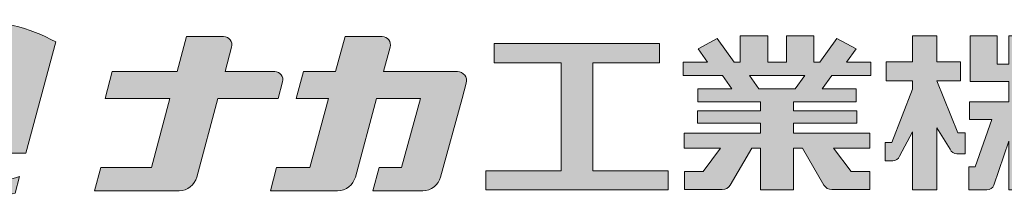
# Model space of a CAD drawing. Units: millimetres. Extents: x -970 to -170, y -2770 to -2216.
# Drawn here: x -282 to -226, y -2237 to -2227 of the extents above; entities that cross this region are included whole.
import ezdxf

# ---------------------------------------------------------------- set-up
doc = ezdxf.new("R2010")
doc.units = ezdxf.units.MM
for name, color, linetype in [('1-1', 7, 'Continuous'), ('10ユーザー', 161, 'Continuous'), ('_U+30EC_U+30A4_U+30E4_U+30FC 1', 7, 'Continuous')]:
    doc.layers.add(name, color=color, linetype=linetype)

# ---------------------------------------------------------------- blocks, each defined once
blk = doc.blocks.new('block 2')
at = {"layer": '_U+30EC_U+30A4_U+30E4_U+30FC 1'}
h = blk.add_hatch(color=7, dxfattribs=at)
h.dxf.hatch_style = 2
edge = h.paths.add_edge_path()
edge.add_spline(control_points=[(63.572, -144.516), (62.605, -144.815), (61.532, -144.974), (60.417, -144.974), (59.685, -144.974), (58.97, -144.906), (58.292, -144.774), (58.292, -144.774), (59.139, -141.613), (59.139, -141.613), (59.139, -141.613), (60.494, -142.955), (60.494, -142.955), (60.652, -143.111), (60.864, -143.199), (61.085, -143.2), (61.085, -143.2), (63.925, -143.198), (63.925, -143.198), (63.925, -143.198), (65.613, -136.9), (65.613, -136.9), (64.181, -136.084), (62.351, -135.638), (60.417, -135.638), (58.354, -135.638), (56.408, -136.146), (54.939, -137.069), (53.409, -138.03), (52.566, -139.328), (52.566, -140.723), (52.566, -142.119), (53.409, -143.417), (54.939, -144.377), (56.408, -145.3), (58.354, -145.809), (60.417, -145.809), (61.427, -145.809), (62.409, -145.686), (63.321, -145.453), (63.321, -145.453), (63.572, -144.516), (63.572, -144.516)], knot_values=[0, 0, 0, 0, 1, 1, 1, 2, 2, 2, 3, 3, 3, 4, 4, 4, 5, 5, 5, 6, 6, 6, 7, 7, 7, 8, 8, 8, 9, 9, 9, 10, 10, 10, 11, 11, 11, 12, 12, 12, 13, 13, 13, 14, 14, 14, 14], degree=3, periodic=0)
edge = h.paths.add_edge_path()
edge.add_spline(control_points=[(56.454, -139.746), (56.454, -139.746), (55.399, -143.681), (55.399, -143.681), (55.394, -143.678), (55.388, -143.674), (55.382, -143.671), (54.104, -142.868), (53.4, -141.821), (53.4, -140.723), (53.4, -139.625), (54.104, -138.578), (55.382, -137.775), (56.721, -136.935), (58.509, -136.472), (60.417, -136.472), (61.131, -136.472), (61.828, -136.537), (62.491, -136.662), (62.491, -136.662), (61.405, -140.714), (61.405, -140.714), (61.405, -140.714), (60.054, -139.366), (60.054, -139.366), (59.896, -139.208), (59.681, -139.12), (59.458, -139.12), (59.458, -139.12), (57.27, -139.12), (57.27, -139.12), (56.887, -139.12), (56.553, -139.377), (56.454, -139.746)], knot_values=[0, 0, 0, 0, 1, 1, 1, 2, 2, 2, 3, 3, 3, 4, 4, 4, 5, 5, 5, 6, 6, 6, 7, 7, 7, 8, 8, 8, 9, 9, 9, 10, 10, 10, 11, 11, 11, 11], degree=3, periodic=0)
at = {"layer": '_U+30EC_U+30A4_U+30E4_U+30FC 1', "lineweight": 0}
for points, knots in [([(63.572, -144.516), (62.605, -144.815), (61.532, -144.974), (60.417, -144.974), (59.685, -144.974), (58.97, -144.906), (58.292, -144.774), (58.292, -144.774), (59.139, -141.613), (59.139, -141.613), (59.139, -141.613), (60.494, -142.955), (60.494, -142.955), (60.652, -143.111), (60.864, -143.199), (61.085, -143.2), (61.085, -143.2), (63.925, -143.198), (63.925, -143.198), (63.925, -143.198), (65.613, -136.9), (65.613, -136.9), (64.181, -136.084), (62.351, -135.638), (60.417, -135.638), (58.354, -135.638), (56.408, -136.146), (54.939, -137.069), (53.409, -138.03), (52.566, -139.328), (52.566, -140.723), (52.566, -142.119), (53.409, -143.417), (54.939, -144.377), (56.408, -145.3), (58.354, -145.809), (60.417, -145.809), (61.427, -145.809), (62.409, -145.686), (63.321, -145.453), (63.321, -145.453), (63.572, -144.516), (63.572, -144.516)], [0, 0, 0, 0, 1, 1, 1, 2, 2, 2, 3, 3, 3, 4, 4, 4, 5, 5, 5, 6, 6, 6, 7, 7, 7, 8, 8, 8, 9, 9, 9, 10, 10, 10, 11, 11, 11, 12, 12, 12, 13, 13, 13, 14, 14, 14, 14]), ([(56.454, -139.746), (56.454, -139.746), (55.399, -143.681), (55.399, -143.681), (55.394, -143.678), (55.388, -143.674), (55.382, -143.671), (54.104, -142.868), (53.4, -141.821), (53.4, -140.723), (53.4, -139.625), (54.104, -138.578), (55.382, -137.775), (56.721, -136.935), (58.509, -136.472), (60.417, -136.472), (61.131, -136.472), (61.828, -136.537), (62.491, -136.662), (62.491, -136.662), (61.405, -140.714), (61.405, -140.714), (61.405, -140.714), (60.054, -139.366), (60.054, -139.366), (59.896, -139.208), (59.681, -139.12), (59.458, -139.12), (59.458, -139.12), (57.27, -139.12), (57.27, -139.12), (56.887, -139.12), (56.553, -139.377), (56.454, -139.746)], [0, 0, 0, 0, 1, 1, 1, 2, 2, 2, 3, 3, 3, 4, 4, 4, 5, 5, 5, 6, 6, 6, 7, 7, 7, 8, 8, 8, 9, 9, 9, 10, 10, 10, 11, 11, 11, 11])]:
    blk.add_open_spline(points, degree=3, knots=knots, dxfattribs=at)
blk = doc.blocks.new('ナカ工業ロゴ')
at = {"layer": '1-1'}
h = blk.add_hatch(color=256, dxfattribs=at)
h.dxf.hatch_style = 1
edge = h.paths.add_edge_path()
edge.add_spline(control_points=[(62778.83, 18924.9), (62776.64, 18916.9), (62774.44, 18908.9), (62774.44, 18908.9), (62774.44, 18908.9), (62771.84, 18908.9), (62769.23, 18908.9)], knot_values=[15.5, 15.5, 15.5, 15.5, 16, 16, 16, 16.5, 16.5, 16.5, 16.5], degree=3, periodic=0)
edge.add_spline(control_points=[(62769.23, 18908.9), (62766.63, 18908.9), (62764.03, 18908.9), (62764.03, 18908.9), (62764.03, 18908.9), (62763.31, 18906.21), (62762.59, 18903.53)], knot_values=[16.5, 16.5, 16.5, 16.5, 17, 17, 17, 17.5, 17.5, 17.5, 17.5], degree=3, periodic=0)
edge.add_spline(control_points=[(62762.59, 18903.53), (62761.87, 18900.84), (62761.15, 18898.15), (62761.15, 18898.15), (62761.15, 18898.15), (62784.28, 18898.15), (62784.28, 18898.15)], knot_values=[17.5, 17.5, 17.5, 17.5, 18, 18, 18, 19, 19, 19, 19], degree=3, periodic=0)
edge.add_spline(control_points=[(62784.28, 18898.15), (62788.13, 18898.15), (62791.5, 18900.74), (62792.5, 18904.46), (62792.5, 18904.46), (62794.99, 18913.56), (62797.49, 18922.67)], knot_values=[19, 19, 19, 19, 20, 20, 20, 20.5, 20.5, 20.5, 20.5], degree=3, periodic=0)
edge.add_spline(control_points=[(62797.49, 18922.67), (62799.99, 18931.78), (62802.48, 18940.89), (62802.48, 18940.89), (62802.48, 18940.89), (62804.4, 18948.03), (62804.4, 18948.03)], knot_values=[20.5, 20.5, 20.5, 20.5, 21, 21, 21, 22, 22, 22, 22], degree=3, periodic=0)
edge.add_spline(control_points=[(62804.4, 18948.03), (62805.12, 18950.73), (62803.09, 18953.39), (62800.29, 18953.39)], knot_values=[22, 22, 22, 22, 23, 23, 23, 23], degree=3, periodic=0)
edge.add_spline(control_points=[(62800.29, 18953.39), (62800.29, 18953.39), (62791.75, 18953.39), (62783.21, 18953.39)], knot_values=[0, 0, 0, 0, 0.5, 0.5, 0.5, 0.5], degree=3, periodic=0)
edge.add_spline(control_points=[(62783.21, 18953.39), (62774.66, 18953.39), (62766.12, 18953.39), (62766.12, 18953.39), (62766.12, 18953.39), (62769.16, 18964.74), (62769.16, 18964.74)], knot_values=[0.5, 0.5, 0.5, 0.5, 1, 1, 1, 2, 2, 2, 2], degree=3, periodic=0)
edge.add_spline(control_points=[(62769.16, 18964.74), (62769.82, 18967.21), (62767.96, 18969.63), (62765.41, 18969.63), (62765.41, 18969.63), (62761.12, 18969.63), (62756.82, 18969.63)], knot_values=[2, 2, 2, 2, 3, 3, 3, 3.5, 3.5, 3.5, 3.5], degree=3, periodic=0)
edge.add_spline(control_points=[(62756.82, 18969.63), (62752.53, 18969.63), (62748.23, 18969.63), (62748.23, 18969.63), (62748.23, 18969.63), (62747.14, 18965.57), (62746.05, 18961.51)], knot_values=[3.5, 3.5, 3.5, 3.5, 4, 4, 4, 4.5, 4.5, 4.5, 4.5], degree=3, periodic=0)
edge.add_spline(control_points=[(62746.05, 18961.51), (62744.97, 18957.45), (62743.88, 18953.39), (62743.88, 18953.39), (62743.88, 18953.39), (62740.15, 18953.39), (62736.42, 18953.39)], knot_values=[4.5, 4.5, 4.5, 4.5, 5, 5, 5, 5.5, 5.5, 5.5, 5.5], degree=3, periodic=0)
edge.add_spline(control_points=[(62736.42, 18953.39), (62732.69, 18953.39), (62728.96, 18953.39), (62728.96, 18953.39), (62728.96, 18953.39), (62728.12, 18950.26), (62727.28, 18947.14)], knot_values=[5.5, 5.5, 5.5, 5.5, 6, 6, 6, 6.5, 6.5, 6.5, 6.5], degree=3, periodic=0)
edge.add_spline(control_points=[(62727.28, 18947.14), (62726.45, 18944.01), (62725.61, 18940.89), (62725.61, 18940.89), (62725.61, 18940.89), (62729.34, 18940.89), (62733.07, 18940.89)], knot_values=[6.5, 6.5, 6.5, 6.5, 7, 7, 7, 7.5, 7.5, 7.5, 7.5], degree=3, periodic=0)
edge.add_spline(control_points=[(62733.07, 18940.89), (62736.8, 18940.89), (62740.53, 18940.89), (62740.53, 18940.89), (62740.53, 18940.89), (62738.39, 18932.89), (62736.24, 18924.9)], knot_values=[7.5, 7.5, 7.5, 7.5, 8, 8, 8, 8.5, 8.5, 8.5, 8.5], degree=3, periodic=0)
edge.add_spline(control_points=[(62736.24, 18924.9), (62734.1, 18916.9), (62731.96, 18908.9), (62731.96, 18908.9), (62731.96, 18908.9), (62728.1, 18908.9), (62724.25, 18908.9)], knot_values=[8.5, 8.5, 8.5, 8.5, 9, 9, 9, 9.5, 9.5, 9.5, 9.5], degree=3, periodic=0)
edge.add_spline(control_points=[(62724.25, 18908.9), (62720.4, 18908.9), (62716.54, 18908.9), (62716.54, 18908.9), (62716.54, 18908.9), (62715.82, 18906.21), (62715.1, 18903.53)], knot_values=[9.5, 9.5, 9.5, 9.5, 10, 10, 10, 10.5, 10.5, 10.5, 10.5], degree=3, periodic=0)
edge.add_spline(control_points=[(62715.1, 18903.53), (62714.38, 18900.84), (62713.66, 18898.15), (62713.66, 18898.15), (62713.66, 18898.15), (62744.8, 18898.15), (62744.8, 18898.15)], knot_values=[10.5, 10.5, 10.5, 10.5, 11, 11, 11, 12, 12, 12, 12], degree=3, periodic=0)
edge.add_spline(control_points=[(62744.8, 18898.15), (62748.65, 18898.15), (62752.01, 18900.74), (62753.01, 18904.46), (62753.01, 18904.46), (62755.45, 18913.56), (62757.89, 18922.67)], knot_values=[12, 12, 12, 12, 13, 13, 13, 13.5, 13.5, 13.5, 13.5], degree=3, periodic=0)
edge.add_spline(control_points=[(62757.89, 18922.67), (62760.33, 18931.78), (62762.77, 18940.89), (62762.77, 18940.89), (62762.77, 18940.89), (62767.88, 18940.89), (62772.99, 18940.89)], knot_values=[13.5, 13.5, 13.5, 13.5, 14, 14, 14, 14.5, 14.5, 14.5, 14.5], degree=3, periodic=0)
edge.add_spline(control_points=[(62772.99, 18940.89), (62778.1, 18940.89), (62783.21, 18940.89), (62783.21, 18940.89), (62783.21, 18940.89), (62781.02, 18932.89), (62778.83, 18924.9)], knot_values=[14.5, 14.5, 14.5, 14.5, 15, 15, 15, 15.5, 15.5, 15.5, 15.5], degree=3, periodic=0)
h = blk.add_hatch(color=256, dxfattribs=at)
h.dxf.hatch_style = 1
edge = h.paths.add_edge_path()
edge.add_spline(control_points=[(63022.37, 18912.94), (63022.37, 18920.15), (63022.37, 18927.36), (63022.37, 18927.36), (63022.37, 18927.36), (63028.54, 18917.42), (63028.54, 18917.42)], knot_values=[19.5, 19.5, 19.5, 19.5, 20, 20, 20, 21, 21, 21, 21], degree=3, periodic=0)
edge.add_spline(control_points=[(63028.54, 18917.42), (63029.06, 18916.13), (63030.31, 18915.27), (63031.71, 18915.27), (63031.71, 18915.27), (63032.24, 18915.27), (63032.9, 18915.27)], knot_values=[21, 21, 21, 21, 22, 22, 22, 22.375023, 22.375023, 22.375023, 22.375023], degree=3, periodic=0)
edge.add_spline(control_points=[(63032.9, 18915.27), (63033.73, 18915.27), (63034.77, 18915.27), (63035.24, 18915.27)], knot_values=[22.375023, 22.375023, 22.375023, 22.375023, 22.843763, 22.843763, 22.843763, 22.843763], degree=3, periodic=0)
edge.add_spline(control_points=[(63035.49, 18915.27), (63035.49, 18915.27), (63035.49, 18915.27), (63035.49, 18915.27), (63035.49, 18915.27), (63035.49, 18915.27), (63035.49, 18915.27)], knot_values=[22.999766, 22.999766, 22.999766, 22.999766, 23, 23, 23, 23.000315, 23.000315, 23.000315, 23.000315], degree=3, periodic=0)
edge.add_spline(control_points=[(63035.49, 18915.69), (63035.49, 18916.08), (63035.49, 18916.73), (63035.49, 18917.51)], knot_values=[23.125007, 23.125007, 23.125007, 23.125007, 23.312504, 23.312504, 23.312504, 23.312504], degree=3, periodic=0)
edge.add_spline(control_points=[(63035.49, 18917.51), (63035.49, 18918.29), (63035.49, 18919.2), (63035.49, 18920.1)], knot_values=[23.312504, 23.312504, 23.312504, 23.312504, 23.5, 23.5, 23.5, 23.5], degree=3, periodic=0)
edge.add_spline(control_points=[(63035.49, 18920.1), (63035.49, 18921), (63035.49, 18921.91), (63035.49, 18922.69)], knot_values=[23.5, 23.5, 23.5, 23.5, 23.687496, 23.687496, 23.687496, 23.687496], degree=3, periodic=0)
edge.add_spline(control_points=[(63035.49, 18922.69), (63035.49, 18923.47), (63035.49, 18924.12), (63035.49, 18924.51)], knot_values=[23.687496, 23.687496, 23.687496, 23.687496, 23.874993, 23.874993, 23.874993, 23.874993], degree=3, periodic=0)
edge.add_spline(control_points=[(63035.49, 18924.93), (63035.49, 18924.93), (63035.49, 18924.93), (63035.49, 18924.93), (63035.49, 18924.93), (63035.49, 18924.93), (63035.49, 18924.93)], knot_values=[23.999868, 23.999868, 23.999868, 23.999868, 24, 24, 24, 24.0006, 24.0006, 24.0006, 24.0006], degree=3, periodic=0)
edge.add_spline(control_points=[(63035.49, 18924.93), (63035.49, 18924.93), (63035.49, 18924.93), (63035.49, 18924.93)], knot_values=[24.0006, 24.0006, 24.0006, 24.0006, 24.000967, 24.000967, 24.000967, 24.000967], degree=3, periodic=0)
edge.add_spline(control_points=[(63034.96, 18924.93), (63034.49, 18924.93), (63033.77, 18924.93), (63033.18, 18924.93)], knot_values=[24.249985, 24.249985, 24.249985, 24.249985, 24.624977, 24.624977, 24.624977, 24.624977], degree=3, periodic=0)
edge.add_spline(control_points=[(63033.18, 18924.93), (63032.59, 18924.93), (63032.11, 18924.93), (63032.11, 18924.93), (63032.11, 18924.93), (63029.68, 18930.96), (63027.25, 18936.99)], knot_values=[24.624977, 24.624977, 24.624977, 24.624977, 25, 25, 25, 25.5, 25.5, 25.5, 25.5], degree=3, periodic=0)
edge.add_spline(control_points=[(63027.25, 18936.99), (63024.82, 18943.03), (63022.39, 18949.06), (63022.39, 18949.06), (63022.39, 18949.06), (63025.13, 18949.06), (63027.88, 18949.06)], knot_values=[0.5, 0.5, 0.5, 0.5, 1, 1, 1, 1.5, 1.5, 1.5, 1.5], degree=3, periodic=0)
edge.add_spline(control_points=[(63027.88, 18949.06), (63030.62, 18949.06), (63033.36, 18949.06), (63033.36, 18949.06), (63033.36, 18949.06), (63033.36, 18951.28), (63033.36, 18953.51)], knot_values=[1.5, 1.5, 1.5, 1.5, 2, 2, 2, 2.5, 2.5, 2.5, 2.5], degree=3, periodic=0)
edge.add_spline(control_points=[(63033.36, 18953.51), (63033.36, 18955.74), (63033.36, 18957.96), (63033.36, 18957.96), (63033.36, 18957.96), (63030.61, 18957.96), (63027.86, 18957.96)], knot_values=[2.5, 2.5, 2.5, 2.5, 3, 3, 3, 3.5, 3.5, 3.5, 3.5], degree=3, periodic=0)
edge.add_spline(control_points=[(63027.86, 18957.96), (63025.12, 18957.96), (63022.37, 18957.96), (63022.37, 18957.96), (63022.37, 18957.96), (63022.37, 18960.97), (63022.37, 18963.98)], knot_values=[3.5, 3.5, 3.5, 3.5, 4, 4, 4, 4.5, 4.5, 4.5, 4.5], degree=3, periodic=0)
edge.add_spline(control_points=[(63022.37, 18963.98), (63022.37, 18966.99), (63022.37, 18970), (63022.37, 18970), (63022.37, 18970), (63019.56, 18970), (63016.74, 18970)], knot_values=[4.5, 4.5, 4.5, 4.5, 5, 5, 5, 5.5, 5.5, 5.5, 5.5], degree=3, periodic=0)
edge.add_spline(control_points=[(63016.74, 18970), (63013.93, 18970), (63011.12, 18970), (63011.12, 18970), (63011.12, 18970), (63011.12, 18966.99), (63011.12, 18963.98)], knot_values=[5.5, 5.5, 5.5, 5.5, 6, 6, 6, 6.5, 6.5, 6.5, 6.5], degree=3, periodic=0)
edge.add_spline(control_points=[(63011.12, 18963.98), (63011.12, 18960.97), (63011.12, 18957.96), (63011.12, 18957.96), (63011.12, 18957.96), (63008.06, 18957.96), (63005.01, 18957.96)], knot_values=[6.5, 6.5, 6.5, 6.5, 7, 7, 7, 7.5, 7.5, 7.5, 7.5], degree=3, periodic=0)
edge.add_spline(control_points=[(63005.01, 18957.96), (63001.95, 18957.96), (62998.89, 18957.96), (62998.89, 18957.96), (62998.89, 18957.96), (62998.89, 18955.74), (62998.89, 18953.51)], knot_values=[7.5, 7.5, 7.5, 7.5, 8, 8, 8, 8.5, 8.5, 8.5, 8.5], degree=3, periodic=0)
edge.add_spline(control_points=[(62998.89, 18953.51), (62998.89, 18951.28), (62998.89, 18949.06), (62998.89, 18949.06), (62998.89, 18949.06), (63001.95, 18949.06), (63005.01, 18949.06)], knot_values=[8.5, 8.5, 8.5, 8.5, 9, 9, 9, 9.5, 9.5, 9.5, 9.5], degree=3, periodic=0)
edge.add_spline(control_points=[(63005.01, 18949.06), (63008.06, 18949.06), (63011.12, 18949.06), (63011.12, 18949.06), (63011.12, 18949.06), (63011.12, 18948.11), (63011.12, 18947.17)], knot_values=[9.5, 9.5, 9.5, 9.5, 10, 10, 10, 10.5, 10.5, 10.5, 10.5], degree=3, periodic=0)
edge.add_spline(control_points=[(63011.12, 18947.17), (63011.12, 18946.23), (63011.12, 18945.28), (63011.12, 18945.28), (63011.12, 18945.28), (63008.73, 18939.07), (63006.34, 18932.85)], knot_values=[10.5, 10.5, 10.5, 10.5, 11, 11, 11, 11.5, 11.5, 11.5, 11.5], degree=3, periodic=0)
edge.add_spline(control_points=[(63006.34, 18932.85), (63003.95, 18926.64), (63001.56, 18920.43), (63001.56, 18920.43), (63001.56, 18920.43), (63000.81, 18920.43), (63000.06, 18920.43)], knot_values=[11.5, 11.5, 11.5, 11.5, 12, 12, 12, 12.5, 12.5, 12.5, 12.5], degree=3, periodic=0)
edge.add_spline(control_points=[(63000.06, 18920.43), (62999.31, 18920.43), (62998.56, 18920.43), (62998.56, 18920.43), (62998.56, 18920.43), (62998.56, 18918.32), (62998.56, 18916.21)], knot_values=[12.5, 12.5, 12.5, 12.5, 13, 13, 13, 13.5, 13.5, 13.5, 13.5], degree=3, periodic=0)
edge.add_spline(control_points=[(62998.56, 18916.21), (62998.56, 18914.1), (62998.56, 18911.99), (62998.56, 18911.99), (62998.56, 18911.99), (63001.97, 18911.99), (63001.97, 18911.99)], knot_values=[13.5, 13.5, 13.5, 13.5, 14, 14, 14, 15, 15, 15, 15], degree=3, periodic=0)
edge.add_spline(control_points=[(63001.97, 18911.99), (63003.36, 18911.99), (63004.62, 18912.85), (63005.13, 18914.14), (63005.13, 18914.14), (63006.63, 18916.95), (63008.13, 18919.76)], knot_values=[15, 15, 15, 15, 16, 16, 16, 16.5, 16.5, 16.5, 16.5], degree=3, periodic=0)
edge.add_spline(control_points=[(63008.13, 18919.76), (63009.62, 18922.57), (63011.12, 18925.38), (63011.12, 18925.38), (63011.12, 18925.38), (63011.12, 18918.67), (63011.12, 18911.96)], knot_values=[16.5, 16.5, 16.5, 16.5, 17, 17, 17, 17.5, 17.5, 17.5, 17.5], degree=3, periodic=0)
edge.add_spline(control_points=[(63011.12, 18911.96), (63011.12, 18905.24), (63011.12, 18898.53), (63011.12, 18898.53), (63011.12, 18898.53), (63013.93, 18898.53), (63016.74, 18898.53)], knot_values=[17.5, 17.5, 17.5, 17.5, 18, 18, 18, 18.5, 18.5, 18.5, 18.5], degree=3, periodic=0)
edge.add_spline(control_points=[(63016.74, 18898.53), (63019.56, 18898.53), (63022.37, 18898.53), (63022.37, 18898.53), (63022.37, 18898.53), (63022.37, 18905.74), (63022.37, 18912.94)], knot_values=[18.5, 18.5, 18.5, 18.5, 19, 19, 19, 19.5, 19.5, 19.5, 19.5], degree=3, periodic=0)
h = blk.add_hatch(color=256, dxfattribs=at)
h.dxf.hatch_style = 1
edge = h.paths.add_edge_path()
edge.add_spline(control_points=[(63083.1, 18909.21), (63083.1, 18909.21), (63075.4, 18931.21), (63075.4, 18931.21), (63075.4, 18931.21), (63085.44, 18931.21), (63085.44, 18931.21), (63085.44, 18931.21), (63085.44, 18939.36), (63085.44, 18939.36), (63085.44, 18939.36), (63067.19, 18939.36), (63067.19, 18939.36), (63067.19, 18939.36), (63067.19, 18948.73), (63067.19, 18948.73), (63067.19, 18948.73), (63085.44, 18948.73), (63085.44, 18948.73), (63085.44, 18948.73), (63085.44, 18956.88), (63085.44, 18956.88), (63085.44, 18956.88), (63067.19, 18956.88), (63067.19, 18956.88), (63067.19, 18956.88), (63067.19, 18970), (63067.19, 18970), (63067.19, 18970), (63055.76, 18970), (63055.76, 18970), (63055.76, 18970), (63055.76, 18956.88), (63055.76, 18956.88), (63055.76, 18956.88), (63050.36, 18956.88), (63050.36, 18956.88), (63050.36, 18956.88), (63050.36, 18970), (63050.36, 18970), (63050.36, 18970), (63037.86, 18970), (63037.86, 18970), (63037.86, 18970), (63037.86, 18956.88), (63037.86, 18956.88), (63037.86, 18956.88), (63037.83, 18956.88), (63037.83, 18956.88), (63037.83, 18956.88), (63037.83, 18948.73), (63037.83, 18948.73), (63037.83, 18948.73), (63055.76, 18948.73), (63055.76, 18948.73), (63055.76, 18948.73), (63055.76, 18939.36), (63055.76, 18939.36), (63055.76, 18939.36), (63037.57, 18939.36), (63037.57, 18939.36), (63037.57, 18939.36), (63037.57, 18931.21), (63037.57, 18931.21), (63037.57, 18931.21), (63047.88, 18931.21), (63047.88, 18931.21), (63047.88, 18931.21), (63040.17, 18909.18), (63040.17, 18909.18), (63040.17, 18909.18), (63037.27, 18909.18), (63037.27, 18909.18), (63037.27, 18909.18), (63037.27, 18898.5), (63037.27, 18898.5), (63037.27, 18898.5), (63045.61, 18898.5), (63045.61, 18898.5), (63047.07, 18898.5), (63048.36, 18899.43), (63048.83, 18900.8), (63048.83, 18900.8), (63055.76, 18921.13), (63055.76, 18921.13), (63055.76, 18921.13), (63055.76, 18898.53), (63055.76, 18898.53), (63055.76, 18898.53), (63067.19, 18898.53), (63067.19, 18898.53), (63067.19, 18898.53), (63067.19, 18922.1), (63067.19, 18922.1), (63067.19, 18922.1), (63074.44, 18900.83), (63074.44, 18900.83), (63074.91, 18899.46), (63076.2, 18898.53), (63077.66, 18898.53), (63077.66, 18898.53), (63086, 18898.53), (63086, 18898.53), (63086, 18898.53), (63086, 18909.21), (63086, 18909.21), (63086, 18909.21), (63083.1, 18909.21), (63083.1, 18909.21)], knot_values=[0, 0, 0, 0, 1, 1, 1, 2, 2, 2, 3, 3, 3, 4, 4, 4, 5, 5, 5, 6, 6, 6, 7, 7, 7, 8, 8, 8, 9, 9, 9, 10, 10, 10, 11, 11, 11, 12, 12, 12, 13, 13, 13, 14, 14, 14, 15, 15, 15, 16, 16, 16, 17, 17, 17, 18, 18, 18, 19, 19, 19, 20, 20, 20, 21, 21, 21, 22, 22, 22, 23, 23, 23, 24, 24, 24, 25, 25, 25, 26, 26, 26, 27, 27, 27, 28, 28, 28, 29, 29, 29, 30, 30, 30, 31, 31, 31, 32, 32, 32, 33, 33, 33, 34, 34, 34, 35, 35, 35, 36, 36, 36, 36], degree=3, periodic=0)
h = blk.add_hatch(color=256, dxfattribs=at)
h.dxf.hatch_style = 1
edge = h.paths.add_edge_path(flags=17)
edge.add_spline(control_points=[(63037.83, 18952.81), (63037.83, 18954.85), (63037.83, 18956.88), (63037.83, 18956.88), (63037.83, 18956.88), (63037.83, 18956.88), (63037.83, 18956.88)], knot_values=[15.99999, 15.99999, 15.99999, 15.99999, 16.249995, 16.249995, 16.249995, 16.5, 16.5, 16.5, 16.5], degree=3, periodic=0)
edge.add_spline(control_points=[(63037.83, 18956.88), (63037.83, 18956.88), (63037.83, 18956.88), (63037.83, 18956.88), (63037.83, 18956.88), (63037.83, 18955.85), (63037.83, 18954.51)], knot_values=[15.99999, 15.99999, 15.99999, 15.99999, 16.178327, 16.178327, 16.178327, 16.356655, 16.356655, 16.356655, 16.356655], degree=3, periodic=0)
edge.add_spline(control_points=[(63037.83, 18954.51), (63037.83, 18953.98), (63037.83, 18953.39), (63037.83, 18952.81)], knot_values=[16.356655, 16.356655, 16.356655, 16.356655, 16.5, 16.5, 16.5, 16.5], degree=3, periodic=0)
edge = h.paths.add_edge_path(flags=16)
edge.add_spline(control_points=[(63037.84, 18956.88), (63037.84, 18956.88), (63037.83, 18956.88), (63037.83, 18956.88)], knot_values=[15.5, 15.5, 15.5, 15.5, 15.99999, 15.99999, 15.99999, 15.99999], degree=3, periodic=0)
edge.add_spline(control_points=[(63037.86, 18956.88), (63037.86, 18956.88), (63037.83, 18956.88), (63037.83, 18956.88)], knot_values=[15.00001, 15.00001, 15.00001, 15.00001, 15.99999, 15.99999, 15.99999, 15.99999], degree=3, periodic=0)
edge.add_spline(control_points=[(63037.86, 18956.88), (63037.86, 18956.88), (63037.85, 18956.88), (63037.84, 18956.88)], knot_values=[15.00001, 15.00001, 15.00001, 15.00001, 15.5, 15.5, 15.5, 15.5], degree=3, periodic=0)
at = {"layer": '_U+30EC_U+30A4_U+30E4_U+30FC 1'}
h = blk.add_hatch(color=7, dxfattribs=at)
h.dxf.hatch_style = 2
edge = h.paths.add_edge_path()
edge.add_spline(control_points=[(62715.62, 18953.39), (62715.62, 18953.39), (62692.65, 18953.39), (62692.65, 18953.39), (62692.65, 18953.39), (62695.69, 18964.74), (62695.69, 18964.74), (62696.35, 18967.21), (62694.49, 18969.63), (62691.94, 18969.63), (62691.94, 18969.63), (62674.76, 18969.63), (62674.76, 18969.63), (62674.76, 18969.63), (62670.4, 18953.39), (62670.4, 18953.39), (62670.4, 18953.39), (62640.36, 18953.39), (62640.36, 18953.39), (62640.36, 18953.39), (62637.02, 18940.89), (62637.02, 18940.89), (62637.02, 18940.89), (62667.06, 18940.89), (62667.06, 18940.89), (62667.06, 18940.89), (62658.48, 18908.9), (62658.48, 18908.9), (62658.48, 18908.9), (62635.07, 18908.9), (62635.07, 18908.9), (62635.07, 18908.9), (62632.19, 18898.15), (62632.19, 18898.15), (62632.19, 18898.15), (62671.32, 18898.15), (62671.32, 18898.15), (62675.17, 18898.15), (62678.54, 18900.74), (62679.54, 18904.46), (62679.54, 18904.46), (62689.3, 18940.89), (62689.3, 18940.89), (62689.3, 18940.89), (62717.24, 18940.89), (62717.24, 18940.89), (62717.24, 18940.89), (62719.3, 18948.59), (62719.3, 18948.59), (62719.95, 18951.01), (62718.13, 18953.39), (62715.62, 18953.39)], knot_values=[0, 0, 0, 0, 1, 1, 1, 2, 2, 2, 3, 3, 3, 4, 4, 4, 5, 5, 5, 6, 6, 6, 7, 7, 7, 8, 8, 8, 9, 9, 9, 10, 10, 10, 11, 11, 11, 12, 12, 12, 13, 13, 13, 14, 14, 14, 15, 15, 15, 16, 16, 16, 17, 17, 17, 17], degree=3, periodic=0)
h = blk.add_hatch(color=7, dxfattribs=at)
h.dxf.hatch_style = 2
edge = h.paths.add_edge_path()
edge.add_spline(control_points=[(62991.82, 18951.64), (62991.82, 18951.64), (62991.82, 18957.76), (62991.82, 18957.76), (62991.82, 18957.76), (62980.65, 18957.76), (62980.65, 18957.76), (62980.65, 18957.76), (62984.99, 18963.92), (62984.99, 18963.92), (62984.99, 18963.92), (62976.07, 18968.75), (62976.07, 18968.75), (62976.07, 18968.75), (62968.2, 18957.76), (62968.2, 18957.76), (62968.2, 18957.76), (62965.45, 18957.76), (62965.45, 18957.76), (62965.45, 18957.76), (62965.45, 18970), (62965.45, 18970), (62965.45, 18970), (62952.7, 18970), (62952.7, 18970), (62952.7, 18970), (62952.7, 18957.76), (62952.7, 18957.76), (62952.7, 18957.76), (62944.08, 18957.76), (62944.08, 18957.76), (62944.08, 18957.76), (62944.08, 18970), (62944.08, 18970), (62944.08, 18970), (62931.34, 18970), (62931.34, 18970), (62931.34, 18970), (62931.34, 18957.76), (62931.34, 18957.76), (62931.34, 18957.76), (62928.59, 18957.76), (62928.59, 18957.76), (62928.59, 18957.76), (62920.71, 18968.75), (62920.71, 18968.75), (62920.71, 18968.75), (62911.8, 18963.92), (62911.8, 18963.92), (62911.8, 18963.92), (62916.14, 18957.76), (62916.14, 18957.76), (62916.14, 18957.76), (62904.97, 18957.76), (62904.97, 18957.76), (62904.97, 18957.76), (62904.97, 18951.64), (62904.97, 18951.64), (62904.97, 18951.64), (62923.08, 18951.64), (62923.08, 18951.64), (62923.08, 18951.64), (62927.45, 18945.39), (62927.45, 18945.39), (62927.45, 18945.39), (62911.72, 18945.39), (62911.72, 18945.39), (62911.72, 18945.39), (62911.72, 18939.43), (62911.72, 18939.43), (62911.72, 18939.43), (62940.71, 18939.43), (62940.71, 18939.43), (62940.71, 18939.43), (62940.71, 18935.14), (62940.71, 18935.14), (62940.71, 18935.14), (62911.47, 18935.14), (62911.47, 18935.14), (62911.47, 18935.14), (62911.47, 18929.39), (62911.47, 18929.39), (62911.47, 18929.39), (62940.71, 18929.39), (62940.71, 18929.39), (62940.71, 18929.39), (62940.71, 18924.79), (62940.71, 18924.79), (62940.71, 18924.79), (62905.43, 18924.79), (62905.43, 18924.79), (62905.43, 18924.79), (62905.43, 18917.83), (62905.43, 18917.83), (62905.43, 18917.83), (62922.19, 18917.83), (62922.19, 18917.83), (62922.19, 18917.83), (62914.12, 18907.1), (62914.12, 18907.1), (62914.12, 18907.1), (62905.44, 18907.1), (62905.44, 18907.1), (62905.44, 18907.1), (62905.44, 18898.65), (62905.44, 18898.65), (62905.44, 18898.65), (62923.02, 18898.65), (62923.02, 18898.65), (62924.53, 18898.65), (62925.93, 18899.46), (62926.69, 18900.76), (62926.69, 18900.76), (62936.64, 18917.83), (62936.64, 18917.83), (62936.64, 18917.83), (62940.71, 18917.83), (62940.71, 18917.83), (62940.71, 18917.83), (62940.71, 18898.53), (62940.71, 18898.53), (62940.71, 18898.53), (62956.08, 18898.53), (62956.08, 18898.53), (62956.08, 18898.53), (62956.08, 18917.83), (62956.08, 18917.83), (62956.08, 18917.83), (62960.15, 18917.83), (62960.15, 18917.83), (62960.15, 18917.83), (62970.09, 18900.76), (62970.09, 18900.76), (62970.85, 18899.46), (62972.25, 18898.65), (62973.76, 18898.65), (62973.76, 18898.65), (62991.34, 18898.65), (62991.34, 18898.65), (62991.34, 18898.65), (62991.34, 18907.1), (62991.34, 18907.1), (62991.34, 18907.1), (62982.66, 18907.1), (62982.66, 18907.1), (62982.66, 18907.1), (62974.59, 18917.83), (62974.59, 18917.83), (62974.59, 18917.83), (62991.36, 18917.83), (62991.36, 18917.83), (62991.36, 18917.83), (62991.36, 18924.79), (62991.36, 18924.79), (62991.36, 18924.79), (62956.08, 18924.79), (62956.08, 18924.79), (62956.08, 18924.79), (62956.08, 18929.39), (62956.08, 18929.39), (62956.08, 18929.39), (62985.32, 18929.39), (62985.32, 18929.39), (62985.32, 18929.39), (62985.32, 18935.14), (62985.32, 18935.14), (62985.32, 18935.14), (62956.08, 18935.14), (62956.08, 18935.14), (62956.08, 18935.14), (62956.08, 18939.43), (62956.08, 18939.43), (62956.08, 18939.43), (62985.07, 18939.43), (62985.07, 18939.43), (62985.07, 18939.43), (62985.07, 18945.39), (62985.07, 18945.39), (62985.07, 18945.39), (62969.34, 18945.39), (62969.34, 18945.39), (62969.34, 18945.39), (62973.71, 18951.64), (62973.71, 18951.64), (62973.71, 18951.64), (62991.82, 18951.64), (62991.82, 18951.64)], knot_values=[0, 0, 0, 0, 1, 1, 1, 2, 2, 2, 3, 3, 3, 4, 4, 4, 5, 5, 5, 6, 6, 6, 7, 7, 7, 8, 8, 8, 9, 9, 9, 10, 10, 10, 11, 11, 11, 12, 12, 12, 13, 13, 13, 14, 14, 14, 15, 15, 15, 16, 16, 16, 17, 17, 17, 18, 18, 18, 19, 19, 19, 20, 20, 20, 21, 21, 21, 22, 22, 22, 23, 23, 23, 24, 24, 24, 25, 25, 25, 26, 26, 26, 27, 27, 27, 28, 28, 28, 29, 29, 29, 30, 30, 30, 31, 31, 31, 32, 32, 32, 33, 33, 33, 34, 34, 34, 35, 35, 35, 36, 36, 36, 37, 37, 37, 38, 38, 38, 39, 39, 39, 40, 40, 40, 41, 41, 41, 42, 42, 42, 43, 43, 43, 44, 44, 44, 45, 45, 45, 46, 46, 46, 47, 47, 47, 48, 48, 48, 49, 49, 49, 50, 50, 50, 51, 51, 51, 52, 52, 52, 53, 53, 53, 54, 54, 54, 55, 55, 55, 56, 56, 56, 57, 57, 57, 58, 58, 58, 59, 59, 59, 60, 60, 60, 61, 61, 61, 62, 62, 62, 62], degree=3, periodic=0)
h.paths.add_polyline_path([(62956.84, 18945.39), (62939.95, 18945.39), (62935.57, 18951.64), (62961.21, 18951.64)])
h = blk.add_hatch(color=7, dxfattribs=at)
h.dxf.hatch_style = 2
h.paths.add_polyline_path([(62863.08, 18907.43), (62863.08, 18957.47), (62893.99, 18957.47), (62893.99, 18966.46), (62817.39, 18966.46), (62817.39, 18957.47), (62848.3, 18957.47), (62848.3, 18907.43), (62813.49, 18907.43), (62813.49, 18898.53), (62897.9, 18898.53), (62897.9, 18907.43)])
at = {"layer": '_U+30EC_U+30A4_U+30E4_U+30FC 1', "lineweight": 0}
for points in [[(62863.08, 18907.43), (62863.08, 18957.47), (62893.99, 18957.47), (62893.99, 18966.46), (62817.39, 18966.46), (62817.39, 18957.47), (62848.3, 18957.47), (62848.3, 18907.43), (62813.49, 18907.43), (62813.49, 18898.53), (62897.9, 18898.53), (62897.9, 18907.43), (62863.08, 18907.43)], [(62956.84, 18945.39), (62939.95, 18945.39), (62935.57, 18951.64), (62961.21, 18951.64), (62956.84, 18945.39)]]:
    blk.add_lwpolyline(points, dxfattribs=at)
for points, knots in [([(62715.62, 18953.39), (62715.62, 18953.39), (62692.65, 18953.39), (62692.65, 18953.39), (62692.65, 18953.39), (62695.69, 18964.74), (62695.69, 18964.74), (62696.35, 18967.21), (62694.49, 18969.63), (62691.94, 18969.63), (62691.94, 18969.63), (62674.76, 18969.63), (62674.76, 18969.63), (62674.76, 18969.63), (62670.4, 18953.39), (62670.4, 18953.39), (62670.4, 18953.39), (62640.36, 18953.39), (62640.36, 18953.39), (62640.36, 18953.39), (62637.02, 18940.89), (62637.02, 18940.89), (62637.02, 18940.89), (62667.06, 18940.89), (62667.06, 18940.89), (62667.06, 18940.89), (62658.48, 18908.9), (62658.48, 18908.9), (62658.48, 18908.9), (62635.07, 18908.9), (62635.07, 18908.9), (62635.07, 18908.9), (62632.19, 18898.15), (62632.19, 18898.15), (62632.19, 18898.15), (62671.32, 18898.15), (62671.32, 18898.15), (62675.17, 18898.15), (62678.54, 18900.74), (62679.54, 18904.46), (62679.54, 18904.46), (62689.3, 18940.89), (62689.3, 18940.89), (62689.3, 18940.89), (62717.24, 18940.89), (62717.24, 18940.89), (62717.24, 18940.89), (62719.3, 18948.59), (62719.3, 18948.59), (62719.95, 18951.01), (62718.13, 18953.39), (62715.62, 18953.39)], [0, 0, 0, 0, 1, 1, 1, 2, 2, 2, 3, 3, 3, 4, 4, 4, 5, 5, 5, 6, 6, 6, 7, 7, 7, 8, 8, 8, 9, 9, 9, 10, 10, 10, 11, 11, 11, 12, 12, 12, 13, 13, 13, 14, 14, 14, 15, 15, 15, 16, 16, 16, 17, 17, 17, 17]), ([(62800.29, 18953.39), (62800.29, 18953.39), (62766.12, 18953.39), (62766.12, 18953.39), (62766.12, 18953.39), (62769.16, 18964.74), (62769.16, 18964.74), (62769.82, 18967.21), (62767.96, 18969.63), (62765.41, 18969.63), (62765.41, 18969.63), (62748.23, 18969.63), (62748.23, 18969.63), (62748.23, 18969.63), (62743.88, 18953.39), (62743.88, 18953.39), (62743.88, 18953.39), (62728.96, 18953.39), (62728.96, 18953.39), (62728.96, 18953.39), (62725.61, 18940.89), (62725.61, 18940.89), (62725.61, 18940.89), (62740.53, 18940.89), (62740.53, 18940.89), (62740.53, 18940.89), (62731.96, 18908.9), (62731.96, 18908.9), (62731.96, 18908.9), (62716.54, 18908.9), (62716.54, 18908.9), (62716.54, 18908.9), (62713.66, 18898.15), (62713.66, 18898.15), (62713.66, 18898.15), (62744.8, 18898.15), (62744.8, 18898.15), (62748.65, 18898.15), (62752.01, 18900.74), (62753.01, 18904.46), (62753.01, 18904.46), (62762.77, 18940.89), (62762.77, 18940.89), (62762.77, 18940.89), (62783.21, 18940.89), (62783.21, 18940.89), (62783.21, 18940.89), (62774.44, 18908.9), (62774.44, 18908.9), (62774.44, 18908.9), (62764.03, 18908.9), (62764.03, 18908.9), (62764.03, 18908.9), (62761.15, 18898.15), (62761.15, 18898.15), (62761.15, 18898.15), (62784.28, 18898.15), (62784.28, 18898.15), (62788.13, 18898.15), (62791.5, 18900.74), (62792.5, 18904.46), (62792.5, 18904.46), (62802.48, 18940.89), (62802.48, 18940.89), (62802.48, 18940.89), (62804.4, 18948.03), (62804.4, 18948.03), (62805.12, 18950.73), (62803.09, 18953.39), (62800.29, 18953.39)], [0, 0, 0, 0, 1, 1, 1, 2, 2, 2, 3, 3, 3, 4, 4, 4, 5, 5, 5, 6, 6, 6, 7, 7, 7, 8, 8, 8, 9, 9, 9, 10, 10, 10, 11, 11, 11, 12, 12, 12, 13, 13, 13, 14, 14, 14, 15, 15, 15, 16, 16, 16, 17, 17, 17, 18, 18, 18, 19, 19, 19, 20, 20, 20, 21, 21, 21, 22, 22, 22, 23, 23, 23, 23]), ([(62991.82, 18951.64), (62991.82, 18951.64), (62991.82, 18957.76), (62991.82, 18957.76), (62991.82, 18957.76), (62980.65, 18957.76), (62980.65, 18957.76), (62980.65, 18957.76), (62984.99, 18963.92), (62984.99, 18963.92), (62984.99, 18963.92), (62976.07, 18968.75), (62976.07, 18968.75), (62976.07, 18968.75), (62968.2, 18957.76), (62968.2, 18957.76), (62968.2, 18957.76), (62965.45, 18957.76), (62965.45, 18957.76), (62965.45, 18957.76), (62965.45, 18970), (62965.45, 18970), (62965.45, 18970), (62952.7, 18970), (62952.7, 18970), (62952.7, 18970), (62952.7, 18957.76), (62952.7, 18957.76), (62952.7, 18957.76), (62944.08, 18957.76), (62944.08, 18957.76), (62944.08, 18957.76), (62944.08, 18970), (62944.08, 18970), (62944.08, 18970), (62931.34, 18970), (62931.34, 18970), (62931.34, 18970), (62931.34, 18957.76), (62931.34, 18957.76), (62931.34, 18957.76), (62928.59, 18957.76), (62928.59, 18957.76), (62928.59, 18957.76), (62920.71, 18968.75), (62920.71, 18968.75), (62920.71, 18968.75), (62911.8, 18963.92), (62911.8, 18963.92), (62911.8, 18963.92), (62916.14, 18957.76), (62916.14, 18957.76), (62916.14, 18957.76), (62904.97, 18957.76), (62904.97, 18957.76), (62904.97, 18957.76), (62904.97, 18951.64), (62904.97, 18951.64), (62904.97, 18951.64), (62923.08, 18951.64), (62923.08, 18951.64), (62923.08, 18951.64), (62927.45, 18945.39), (62927.45, 18945.39), (62927.45, 18945.39), (62911.72, 18945.39), (62911.72, 18945.39), (62911.72, 18945.39), (62911.72, 18939.43), (62911.72, 18939.43), (62911.72, 18939.43), (62940.71, 18939.43), (62940.71, 18939.43), (62940.71, 18939.43), (62940.71, 18935.14), (62940.71, 18935.14), (62940.71, 18935.14), (62911.47, 18935.14), (62911.47, 18935.14), (62911.47, 18935.14), (62911.47, 18929.39), (62911.47, 18929.39), (62911.47, 18929.39), (62940.71, 18929.39), (62940.71, 18929.39), (62940.71, 18929.39), (62940.71, 18924.79), (62940.71, 18924.79), (62940.71, 18924.79), (62905.43, 18924.79), (62905.43, 18924.79), (62905.43, 18924.79), (62905.43, 18917.83), (62905.43, 18917.83), (62905.43, 18917.83), (62922.19, 18917.83), (62922.19, 18917.83), (62922.19, 18917.83), (62914.12, 18907.1), (62914.12, 18907.1), (62914.12, 18907.1), (62905.44, 18907.1), (62905.44, 18907.1), (62905.44, 18907.1), (62905.44, 18898.65), (62905.44, 18898.65), (62905.44, 18898.65), (62923.02, 18898.65), (62923.02, 18898.65), (62924.53, 18898.65), (62925.93, 18899.46), (62926.69, 18900.76), (62926.69, 18900.76), (62936.64, 18917.83), (62936.64, 18917.83), (62936.64, 18917.83), (62940.71, 18917.83), (62940.71, 18917.83), (62940.71, 18917.83), (62940.71, 18898.53), (62940.71, 18898.53), (62940.71, 18898.53), (62956.08, 18898.53), (62956.08, 18898.53), (62956.08, 18898.53), (62956.08, 18917.83), (62956.08, 18917.83), (62956.08, 18917.83), (62960.15, 18917.83), (62960.15, 18917.83), (62960.15, 18917.83), (62970.09, 18900.76), (62970.09, 18900.76), (62970.85, 18899.46), (62972.25, 18898.65), (62973.76, 18898.65), (62973.76, 18898.65), (62991.34, 18898.65), (62991.34, 18898.65), (62991.34, 18898.65), (62991.34, 18907.1), (62991.34, 18907.1), (62991.34, 18907.1), (62982.66, 18907.1), (62982.66, 18907.1), (62982.66, 18907.1), (62974.59, 18917.83), (62974.59, 18917.83), (62974.59, 18917.83), (62991.36, 18917.83), (62991.36, 18917.83), (62991.36, 18917.83), (62991.36, 18924.79), (62991.36, 18924.79), (62991.36, 18924.79), (62956.08, 18924.79), (62956.08, 18924.79), (62956.08, 18924.79), (62956.08, 18929.39), (62956.08, 18929.39), (62956.08, 18929.39), (62985.32, 18929.39), (62985.32, 18929.39), (62985.32, 18929.39), (62985.32, 18935.14), (62985.32, 18935.14), (62985.32, 18935.14), (62956.08, 18935.14), (62956.08, 18935.14), (62956.08, 18935.14), (62956.08, 18939.43), (62956.08, 18939.43), (62956.08, 18939.43), (62985.07, 18939.43), (62985.07, 18939.43), (62985.07, 18939.43), (62985.07, 18945.39), (62985.07, 18945.39), (62985.07, 18945.39), (62969.34, 18945.39), (62969.34, 18945.39), (62969.34, 18945.39), (62973.71, 18951.64), (62973.71, 18951.64), (62973.71, 18951.64), (62991.82, 18951.64), (62991.82, 18951.64)], [0, 0, 0, 0, 1, 1, 1, 2, 2, 2, 3, 3, 3, 4, 4, 4, 5, 5, 5, 6, 6, 6, 7, 7, 7, 8, 8, 8, 9, 9, 9, 10, 10, 10, 11, 11, 11, 12, 12, 12, 13, 13, 13, 14, 14, 14, 15, 15, 15, 16, 16, 16, 17, 17, 17, 18, 18, 18, 19, 19, 19, 20, 20, 20, 21, 21, 21, 22, 22, 22, 23, 23, 23, 24, 24, 24, 25, 25, 25, 26, 26, 26, 27, 27, 27, 28, 28, 28, 29, 29, 29, 30, 30, 30, 31, 31, 31, 32, 32, 32, 33, 33, 33, 34, 34, 34, 35, 35, 35, 36, 36, 36, 37, 37, 37, 38, 38, 38, 39, 39, 39, 40, 40, 40, 41, 41, 41, 42, 42, 42, 43, 43, 43, 44, 44, 44, 45, 45, 45, 46, 46, 46, 47, 47, 47, 48, 48, 48, 49, 49, 49, 50, 50, 50, 51, 51, 51, 52, 52, 52, 53, 53, 53, 54, 54, 54, 55, 55, 55, 56, 56, 56, 57, 57, 57, 58, 58, 58, 59, 59, 59, 60, 60, 60, 61, 61, 61, 62, 62, 62, 62]), ([(63032.11, 18924.93), (63032.11, 18924.93), (63022.39, 18949.06), (63022.39, 18949.06), (63022.39, 18949.06), (63033.36, 18949.06), (63033.36, 18949.06), (63033.36, 18949.06), (63033.36, 18957.96), (63033.36, 18957.96), (63033.36, 18957.96), (63022.37, 18957.96), (63022.37, 18957.96), (63022.37, 18957.96), (63022.37, 18970), (63022.37, 18970), (63022.37, 18970), (63011.12, 18970), (63011.12, 18970), (63011.12, 18970), (63011.12, 18957.96), (63011.12, 18957.96), (63011.12, 18957.96), (62998.89, 18957.96), (62998.89, 18957.96), (62998.89, 18957.96), (62998.89, 18949.06), (62998.89, 18949.06), (62998.89, 18949.06), (63011.12, 18949.06), (63011.12, 18949.06), (63011.12, 18949.06), (63011.12, 18945.28), (63011.12, 18945.28), (63011.12, 18945.28), (63001.56, 18920.43), (63001.56, 18920.43), (63001.56, 18920.43), (62998.56, 18920.43), (62998.56, 18920.43), (62998.56, 18920.43), (62998.56, 18911.99), (62998.56, 18911.99), (62998.56, 18911.99), (63001.97, 18911.99), (63001.97, 18911.99), (63003.36, 18911.99), (63004.62, 18912.85), (63005.13, 18914.14), (63005.13, 18914.14), (63011.12, 18925.38), (63011.12, 18925.38), (63011.12, 18925.38), (63011.12, 18898.53), (63011.12, 18898.53), (63011.12, 18898.53), (63022.37, 18898.53), (63022.37, 18898.53), (63022.37, 18898.53), (63022.37, 18927.36), (63022.37, 18927.36), (63022.37, 18927.36), (63028.54, 18917.42), (63028.54, 18917.42), (63029.06, 18916.13), (63030.31, 18915.27), (63031.71, 18915.27), (63031.71, 18915.27), (63035.49, 18915.27), (63035.49, 18915.27), (63035.49, 18915.27), (63035.49, 18924.93), (63035.49, 18924.93), (63035.49, 18924.93), (63032.11, 18924.93), (63032.11, 18924.93)], [0, 0, 0, 0, 1, 1, 1, 2, 2, 2, 3, 3, 3, 4, 4, 4, 5, 5, 5, 6, 6, 6, 7, 7, 7, 8, 8, 8, 9, 9, 9, 10, 10, 10, 11, 11, 11, 12, 12, 12, 13, 13, 13, 14, 14, 14, 15, 15, 15, 16, 16, 16, 17, 17, 17, 18, 18, 18, 19, 19, 19, 20, 20, 20, 21, 21, 21, 22, 22, 22, 23, 23, 23, 24, 24, 24, 25, 25, 25, 25]), ([(63083.1, 18909.21), (63083.1, 18909.21), (63075.4, 18931.21), (63075.4, 18931.21), (63075.4, 18931.21), (63085.44, 18931.21), (63085.44, 18931.21), (63085.44, 18931.21), (63085.44, 18939.36), (63085.44, 18939.36), (63085.44, 18939.36), (63067.19, 18939.36), (63067.19, 18939.36), (63067.19, 18939.36), (63067.19, 18948.73), (63067.19, 18948.73), (63067.19, 18948.73), (63085.44, 18948.73), (63085.44, 18948.73), (63085.44, 18948.73), (63085.44, 18956.88), (63085.44, 18956.88), (63085.44, 18956.88), (63067.19, 18956.88), (63067.19, 18956.88), (63067.19, 18956.88), (63067.19, 18970), (63067.19, 18970), (63067.19, 18970), (63055.76, 18970), (63055.76, 18970), (63055.76, 18970), (63055.76, 18956.88), (63055.76, 18956.88), (63055.76, 18956.88), (63050.36, 18956.88), (63050.36, 18956.88), (63050.36, 18956.88), (63050.36, 18970), (63050.36, 18970), (63050.36, 18970), (63037.86, 18970), (63037.86, 18970), (63037.86, 18970), (63037.86, 18956.88), (63037.86, 18956.88), (63037.86, 18956.88), (63037.83, 18956.88), (63037.83, 18956.88), (63037.83, 18956.88), (63037.83, 18948.73), (63037.83, 18948.73), (63037.83, 18948.73), (63055.76, 18948.73), (63055.76, 18948.73), (63055.76, 18948.73), (63055.76, 18939.36), (63055.76, 18939.36), (63055.76, 18939.36), (63037.57, 18939.36), (63037.57, 18939.36), (63037.57, 18939.36), (63037.57, 18931.21), (63037.57, 18931.21), (63037.57, 18931.21), (63047.88, 18931.21), (63047.88, 18931.21), (63047.88, 18931.21), (63040.17, 18909.18), (63040.17, 18909.18), (63040.17, 18909.18), (63037.27, 18909.18), (63037.27, 18909.18), (63037.27, 18909.18), (63037.27, 18898.5), (63037.27, 18898.5), (63037.27, 18898.5), (63045.61, 18898.5), (63045.61, 18898.5), (63047.07, 18898.5), (63048.36, 18899.43), (63048.83, 18900.8), (63048.83, 18900.8), (63055.76, 18921.13), (63055.76, 18921.13), (63055.76, 18921.13), (63055.76, 18898.53), (63055.76, 18898.53), (63055.76, 18898.53), (63067.19, 18898.53), (63067.19, 18898.53), (63067.19, 18898.53), (63067.19, 18922.1), (63067.19, 18922.1), (63067.19, 18922.1), (63074.44, 18900.83), (63074.44, 18900.83), (63074.91, 18899.46), (63076.2, 18898.53), (63077.66, 18898.53), (63077.66, 18898.53), (63086, 18898.53), (63086, 18898.53), (63086, 18898.53), (63086, 18909.21), (63086, 18909.21), (63086, 18909.21), (63083.1, 18909.21), (63083.1, 18909.21)], [0, 0, 0, 0, 1, 1, 1, 2, 2, 2, 3, 3, 3, 4, 4, 4, 5, 5, 5, 6, 6, 6, 7, 7, 7, 8, 8, 8, 9, 9, 9, 10, 10, 10, 11, 11, 11, 12, 12, 12, 13, 13, 13, 14, 14, 14, 15, 15, 15, 16, 16, 16, 17, 17, 17, 18, 18, 18, 19, 19, 19, 20, 20, 20, 21, 21, 21, 22, 22, 22, 23, 23, 23, 24, 24, 24, 25, 25, 25, 26, 26, 26, 27, 27, 27, 28, 28, 28, 29, 29, 29, 30, 30, 30, 31, 31, 31, 32, 32, 32, 33, 33, 33, 34, 34, 34, 35, 35, 35, 36, 36, 36, 36])]:
    blk.add_open_spline(points, degree=3, knots=knots, dxfattribs=at)
at = {"layer": '_U+30EC_U+30A4_U+30E4_U+30FC 1', "xscale": 8.187999999999999, "yscale": 8.187999999999999, "zscale": 8.187999999999999}
blk.add_blockref('block 2', (62076.93, 20088.04), dxfattribs=at)

msp = doc.modelspace()

# ---------------------------------------------------------------- block references
at = {"layer": '10ユーザー', "xscale": 0.122126696832, "yscale": 0.122126696832, "zscale": 0.122126696832}
msp.add_blockref('ナカ工業ロゴ', (-7926.6652, -4544.3843), dxfattribs=at)

doc.saveas('drawing.dxf')
